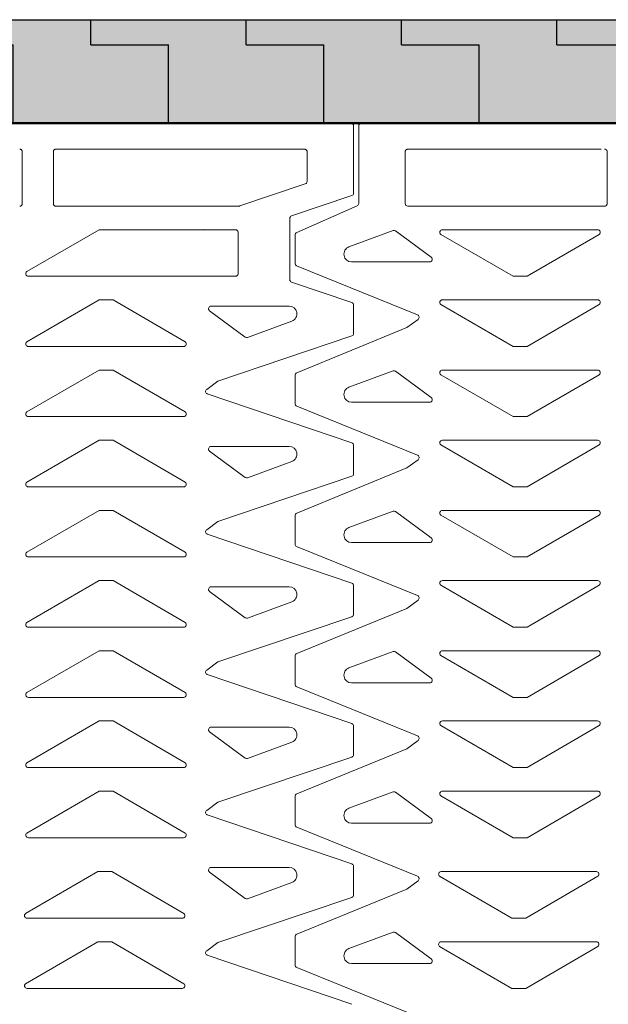
# Model space of a CAD drawing. Units: metres. Extents: x -2.83 to -0.98, y -3.29 to -1.57.
# Drawn here: x -2.26 to -2.15, y -2.44 to -2.25 of the extents above; entities that cross this region are included whole.
import ezdxf

# ---------------------------------------------------------------- set-up
doc = ezdxf.new("R2010")
doc.units = ezdxf.units.M
doc.linetypes.add('AUSGEZOGEN', pattern=[0])
doc.linetypes.add('PUNKT2_S9', pattern=[0.01, 0, -0.01])
doc.layers.add('ALLGEMEIN01', color=7, linetype='AUSGEZOGEN', lineweight=13)
doc.layers.add('MUSTER', color=7, linetype='AUSGEZOGEN', lineweight=13)

msp = doc.modelspace()

# ---------------------------------------------------------------- hatches: boundary and pattern name
at = {"layer": 'MUSTER', "linetype": 'AUSGEZOGEN', "lineweight": 13}
h = msp.add_hatch(dxfattribs=at)
h.set_pattern_fill('MUSTER', color=4, scale=0.0075, style=0, pattern_type=2)
h.set_pattern_definition([(0, (0.015, 0.015), (0.0075, 0.0075), [0.0075, -0.0075]), (90, (0.015, 0.015), (-0.0075, 0.0075), [0.0075, -0.0075])])
h.paths.add_polyline_path([(-2.455533839425931, -2.265134221612272), (-1.219459707233171, -2.265134221612272), (-1.219459707233171, -2.245134221612272), (-2.455533839425931, -2.245134221612272)], flags=0)
at = {"layer": 'MUSTER', "linetype": 'AUSGEZOGEN', "lineweight": 25}
h = msp.add_hatch(dxfattribs=at)
h.set_pattern_fill('MUSTER', scale=0.015, style=0, pattern_type=2)
h.set_pattern_definition([(0, (0.03, 0.03), (0.015, 0.015), [0.015, -0.015]), (90, (0.03, 0.03), (-0.015, 0.015), [0.015, -0.015])])
h.paths.add_polyline_path([(-2.455533839425931, -2.265134221612272), (-1.220664017231757, -2.265134221612272), (-1.219459707233171, -2.245134221612272), (-2.455533839425931, -2.245134221612272)], flags=0)

# ---------------------------------------------------------------- linework, layer by layer
at = {"layer": 'ALLGEMEIN01', "color": 7, "linetype": 'AUSGEZOGEN', "lineweight": 25}
msp.add_line((-2.455533839425931, -2.245134221612272), (-1.219459707233171, -2.245134221612272), dxfattribs=at)
at = {"layer": 'ALLGEMEIN01', "color": 5, "linetype": 'AUSGEZOGEN', "lineweight": 50}
msp.add_line((-2.455533839425931, -2.265134221612272), (-1.219459707233171, -2.265134221612272), dxfattribs=at)
at = {"layer": 'ALLGEMEIN01', "color": 4, "linetype": 'AUSGEZOGEN', "lineweight": 13}
for p, q in [((-2.44271401723447, -2.265134221612207), (-2.212064017230154, -2.265134221611224)), ((-2.44271401723447, -2.265134221612207), (-2.199764017231802, -2.265134221611181)), ((-2.199264017231803, -2.265634221611181), (-2.199264017231803, -2.278640074758296)), ((-2.198264017234495, -2.265634221612214), (-2.198264017234342, -2.28060812768805)), ((-2.197764017234495, -2.265134221612207), (-1.967114017230178, -2.265134221611224)), ((-2.197764017234495, -2.265134221612207), (-1.954814017231827, -2.265134221611181)), ((-2.263234017235347, -2.280634221611472), (-2.263234017235449, -2.270634221611472)), ((-2.257234017235347, -2.280634221611414), (-2.257234017235449, -2.270634221611413)), ((-2.208734017234605, -2.270134221612272), (-2.256734017234598, -2.270134221612272)), ((-2.20849314524003, -2.27019606560922), (-2.208632061788045, -2.270144726884959)), ((-2.208234017235172, -2.276384509654788), (-2.208234017234605, -2.270634221612316)), ((-2.189284017235372, -2.280634221613218), (-2.189284017234626, -2.270634221612279)), ((-2.151464017235474, -2.270134221612825), (-2.188784017234619, -2.270134221612272)), ((-2.150284017235372, -2.280634221612825), (-2.150284017235474, -2.270634221612825)), ((-2.221195888935534, -2.281108081593687), (-2.208574465623282, -2.276858369637375)), ((-2.211223568843692, -2.283026159271409), (-2.199604465619912, -2.279113934740934)), ((-2.221355440547417, -2.28113422161105), (-2.25673401723534, -2.281134221611406)), ((-2.198562434670712, -2.281065691312091), (-2.210237342302127, -2.286209146094822)), ((-2.150784017235364, -2.281134221612825), (-2.188784017235364, -2.281134221613218)), ((-2.211564017231802, -2.283500019254046), (-2.211564017231802, -2.295340458159939)), ((-2.262346616127674, -2.293782443017313), (-2.248414017233099, -2.28568422161413)), ((-2.248414017230974, -2.285684221612944), (-2.245714017230978, -2.285684221612974)), ((-2.248414017233099, -2.28568422161413), (-2.2220640172331, -2.2856842216144)), ((-2.228064017233104, -2.285684221614341), (-2.228117860597853, -2.285644337640449)), ((-2.2220640172331, -2.2856842216144), (-2.226549002352276, -2.285684221614356)), ((-2.221564017233104, -2.286184221614407), (-2.221564017233188, -2.294184221614407)), ((-2.210564017231689, -2.292190299880298), (-2.210564017231689, -2.286678143344238)), ((-2.20014757263428, -2.28899768875567), (-2.191612508224676, -2.28584342582179)), ((-2.191141569378928, -2.285910644474534), (-2.184267021844695, -2.291002901907406)), ((-2.168464017231094, -2.294684221611264), (-2.182396616125498, -2.286586000207797)), ((-2.152129032111821, -2.285684221611431), (-2.182099002350729, -2.285684221612275)), ((-2.151831418336518, -2.286586000208103), (-2.165764017231089, -2.294684221611293)), ((-2.210564017232271, -2.292201783804179), (-2.210564017232289, -2.29043422161373)), ((-2.210251917898615, -2.292665133930524), (-2.186927359660982, -2.302123855933256)), ((-2.199627597423005, -2.291904680503925), (-2.184564635620016, -2.291904680504078)), ((-2.262049002350246, -2.294684221612806), (-2.232079032111891, -2.294684221613112)), ((-2.262049002352371, -2.294684221613992), (-2.222064017233188, -2.294684221614399)), ((-2.165764017231089, -2.294684221611293), (-2.168464017231094, -2.294684221611264)), ((-2.165764017231089, -2.294684221611293), (-2.168464017231094, -2.294684221611264)), ((-2.19959069216187, -2.299759146095486), (-2.211224590857895, -2.295813972796044)), ((-2.262346616125691, -2.307332443016007), (-2.248414017231113, -2.299234221612816)), ((-2.248414017231113, -2.299234221612816), (-2.245714017231116, -2.299234221612846)), ((-2.245714017231116, -2.299234221612846), (-2.231781418336705, -2.307332443016319)), ((-2.211702512128668, -2.300419976870304), (-2.226765473931653, -2.300419976870304)), ((-2.199264017232301, -2.300228143344895), (-2.199264017232246, -2.305740299880963)), ((-2.168464017231232, -2.308234221611136), (-2.182396616125636, -2.300136000207669)), ((-2.15212903211196, -2.299234221611303), (-2.182099002350315, -2.299234221610997)), ((-2.151831418336656, -2.300136000207982), (-2.165764017231228, -2.308234221611165)), ((-2.22018854017268, -2.306414012899775), (-2.227063087706967, -2.301321755466975)), ((-2.211182536917357, -2.303326968618545), (-2.219717601326931, -2.30648123155252)), ((-2.1889692233059, -2.304599189075525), (-2.186803070956095, -2.302994631779344)), ((-2.225458811158398, -2.314919254151137), (-2.199590692161804, -2.306209297130379)), ((-2.1889692233059, -2.304599189075525), (-2.210237342302491, -2.313309146096282)), ((-2.262049002350385, -2.308234221612678), (-2.23207903211203, -2.308234221612984)), ((-2.165764017231228, -2.308234221611165), (-2.168464017231232, -2.308234221611136)), ((-2.262346616125829, -2.320882443016002), (-2.248414017231251, -2.312784221612819)), ((-2.248414017231251, -2.312784221612819), (-2.245714017231254, -2.312784221612848)), ((-2.245714017231254, -2.312784221612848), (-2.231781418336843, -2.320882443016315)), ((-2.210564017231689, -2.319290299880304), (-2.210564017231689, -2.313778143344236)), ((-2.210564017231995, -2.319290299881766), (-2.210564017232053, -2.313778143345699)), ((-2.200147572634411, -2.316097688755821), (-2.191612508224829, -2.312943425821846)), ((-2.19114156937908, -2.313010644474591), (-2.1842670218448, -2.31810290190739)), ((-2.16846401723137, -2.321784221611138), (-2.182396616125774, -2.313686000207672)), ((-2.152129032112098, -2.312784221611306), (-2.182099002350453, -2.312784221611)), ((-2.151831418336795, -2.313686000207977), (-2.165764017231366, -2.321784221611168)), ((-2.225458811158398, -2.314919254151137), (-2.227624963508217, -2.316523811447296)), ((-2.225458811158398, -2.314919254151137), (-2.227624963508202, -2.316523811447318)), ((-2.199590692161717, -2.326859146095725), (-2.227500674803345, -2.317394587293384)), ((-2.199627597423099, -2.319004680504062), (-2.184564635620114, -2.319004680504062)), ((-2.210237342302127, -2.319759297129713), (-2.186927359660502, -2.329223855932054)), ((-2.210237342302426, -2.319759297131175), (-2.186927359660706, -2.329223855933255)), ((-2.262049002350523, -2.321784221612681), (-2.232079032112168, -2.321784221612987)), ((-2.165764017231366, -2.321784221611168), (-2.16846401723137, -2.321784221611138)), ((-2.262346616125968, -2.334432443016005), (-2.248414017231389, -2.326334221612822)), ((-2.248414017231389, -2.326334221612822), (-2.245714017231392, -2.326334221612844)), ((-2.245714017231392, -2.326334221612844), (-2.231781418336981, -2.334432443016318)), ((-2.152129032112236, -2.326334221611309), (-2.182099002350591, -2.326334221611003)), ((-2.22018854017268, -2.333514012899774), (-2.227063087706967, -2.328421755466974)), ((-2.220188540172388, -2.333514012901054), (-2.227063087706618, -2.328421755468175)), ((-2.211702512128668, -2.327519976870303), (-2.226765473931653, -2.327519976870303)), ((-2.211702512128304, -2.327519976871663), (-2.226765473931297, -2.32751997687151)), ((-2.199264017232152, -2.327328143345141), (-2.199264017232152, -2.332840299881209)), ((-2.168464017231508, -2.335334221611141), (-2.182396616125912, -2.327236000207668)), ((-2.151831418336933, -2.32723600020798), (-2.165764017231504, -2.335334221611163)), ((-2.211182536917357, -2.330426968618544), (-2.219717601326931, -2.333581231552518)), ((-2.211182536917029, -2.330426968619911), (-2.21971760132664, -2.333581231553799)), ((-2.188969223305441, -2.331699189074309), (-2.186803070955623, -2.330094631778142)), ((-2.188969223305623, -2.331699189075531), (-2.186803070955819, -2.330094631779343)), ((-2.188969223305441, -2.331699189074309), (-2.210237342302127, -2.340409146094819)), ((-2.225458811158398, -2.342019254151135), (-2.199590692161717, -2.333309297130618)), ((-2.262049002350661, -2.335334221612677), (-2.232079032112306, -2.335334221612982)), ((-2.165764017231504, -2.335334221611163), (-2.168464017231508, -2.335334221611141)), ((-2.262346616126106, -2.347982443016008), (-2.248414017231527, -2.339884221612818)), ((-2.248414017231527, -2.339884221612818), (-2.24571401723153, -2.339884221612847)), ((-2.24571401723153, -2.339884221612847), (-2.231781418337119, -2.347982443016313)), ((-2.20014757263393, -2.343197688754764), (-2.191612508224327, -2.340043425820877)), ((-2.191141569378579, -2.340110644473629), (-2.184267021844346, -2.345202901906501)), ((-2.152129032112374, -2.339884221611304), (-2.182099002350729, -2.339884221610999)), ((-2.225458811158398, -2.342019254151135), (-2.227624963508217, -2.343623811447302)), ((-2.210564017231689, -2.346390299880302), (-2.210564017231689, -2.340878143344235)), ((-2.168464017231647, -2.348884221611137), (-2.18239661612605, -2.34078600020767)), ((-2.151831418337071, -2.340786000207983), (-2.165764017231643, -2.348884221611166)), ((-2.199590692162219, -2.353959146094581), (-2.227500674803941, -2.344494587292502)), ((-2.210564017232271, -2.346401783804176), (-2.210564017232289, -2.344634221613727)), ((-2.199627597422656, -2.346104680503013), (-2.18456463561967, -2.346104680503166)), ((-2.210251917898615, -2.346865133930522), (-2.186927359660982, -2.356323855933253)), ((-2.262049002350799, -2.34888422161268), (-2.232079032112444, -2.348884221612985)), ((-2.165764017231643, -2.348884221611166), (-2.168464017231647, -2.348884221611137)), ((-2.262346616126244, -2.361532443016003), (-2.248414017231666, -2.353434221612821)), ((-2.248414017231666, -2.353434221612821), (-2.245714017231669, -2.35343422161285)), ((-2.245714017231669, -2.35343422161285), (-2.231781418337258, -2.361532443016316)), ((-2.152129032112513, -2.353434221611308), (-2.182099002350868, -2.353434221611002)), ((-2.22018854017268, -2.360614012899779), (-2.227063087706967, -2.355521755466973)), ((-2.211702512128668, -2.354619976870301), (-2.226765473931653, -2.354619976870301)), ((-2.19926401723265, -2.35442814334399), (-2.199264017232596, -2.359940299880058)), ((-2.168464017231785, -2.36243422161114), (-2.182396616126189, -2.354336000207673)), ((-2.151831418337209, -2.354336000207979), (-2.165764017231781, -2.362434221611169)), ((-2.211182536917357, -2.357526968618549), (-2.219717601326931, -2.360681231552517)), ((-2.1889692233059, -2.358799189075529), (-2.186803070956095, -2.357194631779341)), ((-2.1889692233059, -2.358799189075529), (-2.210237342302491, -2.36750914609628)), ((-2.225458811158747, -2.369119254150224), (-2.199590692162154, -2.360409297129474)), ((-2.262049002350937, -2.362434221612682), (-2.232079032112583, -2.362434221612988)), ((-2.165764017231781, -2.362434221611169), (-2.168464017231785, -2.36243422161114)), ((-2.262346616126382, -2.375082443016006), (-2.248414017231804, -2.366984221612817)), ((-2.248414017231804, -2.366984221612817), (-2.245714017231807, -2.366984221612845)), ((-2.245714017231807, -2.366984221612845), (-2.231781418337396, -2.37508244301632)), ((-2.152129032112651, -2.366984221611303), (-2.182099002351006, -2.366984221610998)), ((-2.210564017231995, -2.373490299881763), (-2.210564017232053, -2.367978143345703)), ((-2.200147572634211, -2.37029768875477), (-2.191612508224603, -2.367143425820883)), ((-2.191141569378855, -2.367210644473627), (-2.184267021844622, -2.3723029019065)), ((-2.168464017231923, -2.375984221611143), (-2.182396616126331, -2.367886000207669)), ((-2.151831418337348, -2.367886000207982), (-2.165764017231919, -2.375984221611165)), ((-2.225458811158747, -2.369119254150224), (-2.227624963508552, -2.370723811446413)), ((-2.199590692161943, -2.38105914609458), (-2.227500674803665, -2.3715945872925)), ((-2.210237342302426, -2.373959297131179), (-2.186927359660706, -2.383423855933259)), ((-2.199627597422932, -2.373204680503019), (-2.184564635619947, -2.373204680503171)), ((-2.262049002351076, -2.375984221612678), (-2.232079032112721, -2.375984221612984)), ((-2.165764017231919, -2.375984221611165), (-2.168464017231923, -2.375984221611143)), ((-2.26234661612652, -2.388632443016002), (-2.248414017231942, -2.380534221612819)), ((-2.248414017231942, -2.380534221612819), (-2.245714017231945, -2.380534221612848)), ((-2.245714017231945, -2.380534221612848), (-2.231781418337534, -2.388632443016315)), ((-2.211702512128304, -2.38171997687166), (-2.226765473931297, -2.381719976871507)), ((-2.199264017232374, -2.381528143343989), (-2.199264017232319, -2.387040299880057)), ((-2.168464017232061, -2.389534221611139), (-2.182396616126469, -2.381436000207672)), ((-2.152129032112789, -2.380534221611306), (-2.182099002351144, -2.380534221611)), ((-2.151831418337486, -2.381436000207985), (-2.165764017232057, -2.389534221611167)), ((-2.220188540172388, -2.387714012901051), (-2.227063087706618, -2.382621755468179)), ((-2.211182536917029, -2.384626968619909), (-2.21971760132664, -2.387781231553796)), ((-2.188969223305623, -2.385899189075528), (-2.210237342302214, -2.394609146096285)), ((-2.188969223305623, -2.385899189075528), (-2.186803070955819, -2.38429463177934)), ((-2.225458811158471, -2.39621925415023), (-2.199590692161877, -2.387509297129473)), ((-2.262049002351214, -2.389534221612681), (-2.232079032112859, -2.389534221612986)), ((-2.165764017232057, -2.389534221611167), (-2.168464017232061, -2.389534221611139)), ((-2.262346616126659, -2.402182443016005), (-2.248414017232084, -2.394084221612822)), ((-2.248414017232084, -2.394084221612822), (-2.245714017232083, -2.394084221612852)), ((-2.245714017232083, -2.394084221612852), (-2.231781418337672, -2.402182443016318)), ((-2.210564017231718, -2.400590299881769), (-2.210564017231776, -2.395078143345701)), ((-2.200147572634487, -2.397397688754769), (-2.19161250822488, -2.394243425820882)), ((-2.191141569379131, -2.394310644473626), (-2.184267021844899, -2.399402901906498)), ((-2.1684640172322, -2.403084221611142), (-2.182396616126607, -2.394986000207667)), ((-2.152129032112927, -2.394084221611309), (-2.182099002351282, -2.394084221611003)), ((-2.151831418337624, -2.394986000207981), (-2.165764017232195, -2.403084221611171)), ((-2.225458811158471, -2.39621925415023), (-2.227624963508275, -2.397823811446411)), ((-2.199590692161666, -2.408159146094578), (-2.227500674803388, -2.398694587292499)), ((-2.210237342302149, -2.401059297131178), (-2.186927359660429, -2.410523855933258)), ((-2.199627597423209, -2.400304680503017), (-2.184564635620224, -2.40030468050317)), ((-2.262049002351352, -2.403084221612684), (-2.232079032112997, -2.40308422161299)), ((-2.165764017232195, -2.403084221611171), (-2.1684640172322, -2.403084221611142)), ((-2.211702512128581, -2.408819976871666), (-2.226765473931573, -2.408819976871506)), ((-2.199264017232093, -2.408628143343987), (-2.199264017232043, -2.414140299880055)), ((-2.262596616126164, -2.417732443015477), (-2.248664017231673, -2.409634221612148)), ((-2.248664017231673, -2.409634221612148), (-2.245964017231668, -2.409634221612148)), ((-2.245964017231668, -2.409634221612148), (-2.232031418337177, -2.417732443015477)), ((-2.220188540172665, -2.41481401290105), (-2.227063087706894, -2.409721755468178)), ((-2.16871401723169, -2.418634221612149), (-2.182646616126182, -2.41053600020882)), ((-2.152379032112512, -2.409634221612148), (-2.182349002350867, -2.409634221612148)), ((-2.152081418337202, -2.41053600020882), (-2.166014017231694, -2.418634221612149)), ((-2.211182536917306, -2.411726968619914), (-2.219717601326916, -2.414881231553802)), ((-2.188969223305346, -2.412999189075526), (-2.186803070955543, -2.411394631779345)), ((-2.188969223305346, -2.412999189075526), (-2.210237342301938, -2.421709146096284)), ((-2.225458811158195, -2.423319254150229), (-2.199590692161601, -2.414609297129471)), ((-2.26229900235085, -2.418634221612149), (-2.232329032112491, -2.418634221612149)), ((-2.166014017231694, -2.418634221612149), (-2.16871401723169, -2.418634221612149)), ((-2.210564017231442, -2.427690299881768), (-2.2105640172315, -2.4221781433457)), ((-2.20014757263476, -2.424497688754768), (-2.191612508225157, -2.42134342582088)), ((-2.191141569379408, -2.421410644473625), (-2.184267021845175, -2.426502901906497)), ((-2.262596616126164, -2.431282443015472), (-2.248664017231673, -2.423184221612144)), ((-2.248664017231673, -2.423184221612144), (-2.245964017231668, -2.423184221612144)), ((-2.245964017231668, -2.423184221612144), (-2.232031418337177, -2.431282443015472)), ((-2.225458811158195, -2.423319254150229), (-2.227624963507998, -2.424923811446417)), ((-2.16871401723169, -2.432184221612151), (-2.182646616126182, -2.424086000208823)), ((-2.152379032112512, -2.423184221612151), (-2.182349002350867, -2.423184221612151)), ((-2.152081418337202, -2.424086000208823), (-2.166014017231694, -2.432184221612151)), ((-2.19959069216139, -2.435259146094577), (-2.227500674803112, -2.425794587292498)), ((-2.199627597423485, -2.427404680503016), (-2.1845646356205, -2.427404680503169)), ((-2.210237342301872, -2.428159297131177), (-2.186927359660153, -2.437623855933256)), ((-2.26229900235085, -2.432184221612144), (-2.232329032112491, -2.432184221612144)), ((-2.166014017231694, -2.432184221612151), (-2.16871401723169, -2.432184221612151))]:
    msp.add_line(p, q, dxfattribs=at)
for centre, radius, start, end in [((-2.199764017231802, -2.265634221611181), 0.0005, 0, 90), ((-2.197764017234495, -2.265634221612207), 0.0005, 90, 180), ((-2.208734017235173, -2.276384509654738), 0.0005, 288.6087003356097, 0), ((-2.199764017231802, -2.278640074758296), 0.0005, 288.6087003355615, 0), ((-2.221355440547424, -2.28063422161105), 0.0005, 270, 288.6087003355452), ((-2.198764017234342, -2.280608127688058), 0.0005, 293.7761955737766, 0), ((-2.188784017234626, -2.280634221612272), 0.0005, 180, 270), ((-2.211064017231802, -2.283500019254046), 0.0005, 108.6087003355615, 180), ((-2.222064017231667, -2.286184221612268), 0.0005, 0, 90), ((-2.210064017231689, -2.286678143344238), 0.0005, 110.2825590888927, 180), ((-2.191439183154744, -2.286312423072166), 0.0005, 53.47114463301484, 110.2825590889581), ((-2.182099002350729, -2.286184221612275), 0.0005, 90, 233.4711446330148), ((-2.152129032112513, -2.286184221612275), 0.0005, 306.5288553669852, 90), ((-2.199627597423448, -2.290404680504973), 0.0015, 110.2825590889305, 270), ((-2.184564635620463, -2.291404680504973), 0.0005, 270, 53.47114463301484), ((-2.210064017231689, -2.292190299880298), 0.0005, 180, 249.7174409110419), ((-2.210064017231689, -2.292190299880298), 0.0005, 180, 180.6579890433935), ((-2.210064017232271, -2.292201783804172), 0.0005, 180, 247.9261512536989), ((-2.26204900235085, -2.294184221612268), 0.0005, 126.5288553669852, 270), ((-2.222064017231667, -2.294184221612268), 0.0005, 270, 0), ((-2.211064017231802, -2.295340458159939), 0.0005, 180, 251.2676799755788), ((-2.226765473931653, -2.300919976870304), 0.0005, 90, 233.4711446330148), ((-2.211702512128668, -2.301919976870304), 0.0015, 290.2825590889145, 90), ((-2.199764017231802, -2.300228143346045), 0.0005, 0, 69.71744091108962), ((-2.182099002350868, -2.299734221612147), 0.0005, 90, 233.4711446330148), ((-2.152129032112513, -2.299734221612147), 0.0005, 306.5288553669852, 90), ((-2.187100684730936, -2.302592853181471), 0.0005, 306.5288553669852, 69.71744091104189), ((-2.199764017231802, -2.305740299882113), 0.0005, 290.282559088845, 0), ((-2.26204900235085, -2.307734221612147), 0.0005, 126.5288553669852, 270), ((-2.232079032112491, -2.307734221612147), 0.0005, 270, 53.47114463301484), ((-2.219890926397369, -2.306012234303104), 0.0005, 233.4711446330148, 290.2825590889581), ((-2.210064017231689, -2.313778143344236), 0.0005, 110.2825590888927, 180), ((-2.210064017231689, -2.313778143344236), 0.0005, 110.2825590888927, 180), ((-2.191439183154395, -2.313412423071262), 0.0005, 53.47114463297395, 110.2825590889104), ((-2.182099002350868, -2.31328422161215), 0.0005, 90, 233.4711446330148), ((-2.152129032112513, -2.31328422161215), 0.0005, 306.5288553669852, 90), ((-2.227327349732906, -2.316925590043967), 0.0005, 126.5288553670155, 249.7174409110596), ((-2.227327349732557, -2.316925590044877), 0.0005, 126.5288553670155, 249.7174409111073), ((-2.199627597423099, -2.317504680504062), 0.0015, 110.2825590889204, 270), ((-2.210064017231689, -2.319290299880304), 0.0005, 180, 249.7174409110419), ((-2.210064017231689, -2.319290299880304), 0.0005, 180, 249.7174409110419), ((-2.184564635620114, -2.318504680504062), 0.0005, 270, 53.47114463301484), ((-2.26204900235085, -2.32128422161215), 0.0005, 126.5288553669852, 270), ((-2.232079032112491, -2.321284221612143), 0.0005, 270, 53.47114463301484), ((-2.199764017232152, -2.327328143345141), 0.0005, 0, 69.71744091104189), ((-2.182099002350868, -2.326834221612153), 0.0005, 90, 233.4711446330148), ((-2.152129032112513, -2.326834221612145), 0.0005, 306.5288553669852, 90), ((-2.226765473931653, -2.328019976870302), 0.0005, 90, 233.4711446330148), ((-2.226765473931653, -2.328019976870302), 0.0005, 90, 233.4711446330148), ((-2.211702512128668, -2.329019976870303), 0.0015, 290.2825590889204, 90), ((-2.211702512128668, -2.329019976870303), 0.0015, 290.2825590889204, 90), ((-2.187100684730936, -2.32969285318147), 0.0005, 306.5288553669852, 69.71744091104189), ((-2.187100684730936, -2.32969285318147), 0.0005, 306.5288553669852, 69.71744091104189), ((-2.26204900235085, -2.334834221612145), 0.0005, 126.5288553669852, 270), ((-2.232079032112491, -2.334834221612145), 0.0005, 270, 53.47114463301484), ((-2.219890926397373, -2.333112234303102), 0.0005, 233.4711446330148, 290.2825590889581), ((-2.219890926397373, -2.333112234303102), 0.0005, 233.4711446330148, 290.2825590889581), ((-2.199764017232152, -2.332840299881209), 0.0005, 290.2825590888751, 0), ((-2.210064017231689, -2.340878143344235), 0.0005, 110.2825590888927, 180), ((-2.191439183154395, -2.340512423071261), 0.0005, 53.47114463297395, 110.2825590889104), ((-2.182099002350868, -2.340384221612148), 0.0005, 90, 233.4711446330148), ((-2.152129032112513, -2.340384221612148), 0.0005, 306.5288553669852, 90), ((-2.227327349732906, -2.344025590043973), 0.0005, 126.5288553669852, 249.7174409110419), ((-2.199627597423099, -2.344604680504061), 0.0015, 110.2825590889145, 270), ((-2.184564635620114, -2.34560468050406), 0.0005, 270, 53.47114463301484), ((-2.26204900235085, -2.348384221612148), 0.0005, 126.5288553669852, 270), ((-2.232079032112491, -2.348384221612148), 0.0005, 270, 53.47114463301484), ((-2.210064017231689, -2.346390299880302), 0.0005, 180, 180.6579890434445), ((-2.210064017231689, -2.346390299880302), 0.0005, 180, 180.6579890434445), ((-2.210064017232271, -2.346401783804176), 0.0005, 180, 247.9261512536989), ((-2.182099002350868, -2.353934221612151), 0.0005, 90, 233.4711446330148), ((-2.152129032112513, -2.353934221612151), 0.0005, 306.5288553669852, 90), ((-2.226765473931653, -2.355119976870301), 0.0005, 90, 233.4711446330148), ((-2.211702512128668, -2.356119976870301), 0.0015, 290.2825590889086, 90), ((-2.199764017232152, -2.35442814334514), 0.0005, 0, 69.71744091104189), ((-2.187100684730936, -2.356792853181469), 0.0005, 306.5288553669852, 69.71744091104189), ((-2.219890926397373, -2.360212234303108), 0.0005, 233.4711446330148, 290.2825590889581), ((-2.199764017232152, -2.359940299881207), 0.0005, 290.2825590888927, 0), ((-2.26204900235085, -2.361934221612144), 0.0005, 126.5288553669852, 270), ((-2.232079032112491, -2.361934221612144), 0.0005, 270, 53.47114463301484), ((-2.182099002350868, -2.367484221612147), 0.0005, 90, 233.4711446330148), ((-2.152129032112513, -2.367484221612147), 0.0005, 306.5288553669852, 90), ((-2.210064017231689, -2.367978143344233), 0.0005, 110.2825590888927, 180), ((-2.191439183154395, -2.36761242307126), 0.0005, 53.47114463297395, 110.2825590889104), ((-2.227327349732906, -2.371125590043972), 0.0005, 126.5288553669852, 249.7174409110419), ((-2.199627597423099, -2.371704680504066), 0.0015, 110.2825590889204, 270), ((-2.184564635620114, -2.372704680504067), 0.0005, 270, 53.47114463301484), ((-2.210064017231689, -2.373490299880301), 0.0005, 180, 249.7174409110419), ((-2.26204900235085, -2.375484221612147), 0.0005, 126.5288553669852, 270), ((-2.232079032112491, -2.375484221612147), 0.0005, 270, 53.47114463301484), ((-2.226765473931653, -2.382219976870299), 0.0005, 90, 233.4711446330148), ((-2.211702512128668, -2.383219976870299), 0.0015, 290.2825590889145, 90), ((-2.199764017232152, -2.381528143345138), 0.0005, 0, 69.71744091104189), ((-2.182099002350868, -2.38103422161215), 0.0005, 90, 233.4711446330148), ((-2.152129032112513, -2.38103422161215), 0.0005, 306.5288553669852, 90), ((-2.187100684730936, -2.383892853181475), 0.0005, 306.5288553669852, 69.71744091104189), ((-2.219890926397373, -2.387312234303106), 0.0005, 233.4711446330148, 290.2825590889581), ((-2.199764017232152, -2.387040299881206), 0.0005, 290.2825590888927, 0), ((-2.26204900235085, -2.38903422161215), 0.0005, 126.5288553669852, 270), ((-2.232079032112491, -2.38903422161215), 0.0005, 270, 53.47114463301484), ((-2.210064017231689, -2.395078143344239), 0.0005, 110.2825590888927, 180), ((-2.191439183154395, -2.394712423071258), 0.0005, 53.47114463297395, 110.2825590888927), ((-2.182099002350868, -2.394584221612153), 0.0005, 90, 233.4711446330148), ((-2.152129032112513, -2.394584221612153), 0.0005, 306.5288553669852, 90), ((-2.199627597423099, -2.398804680504065), 0.0015, 110.2825590889204, 270), ((-2.227327349732906, -2.398225590043971), 0.0005, 126.5288553669852, 249.7174409110419), ((-2.210064017231689, -2.400590299880299), 0.0005, 180, 249.7174409110419), ((-2.184564635620114, -2.399804680504065), 0.0005, 270, 53.47114463301484), ((-2.26204900235085, -2.402584221612146), 0.0005, 126.5288553669852, 270), ((-2.232079032112491, -2.402584221612146), 0.0005, 270, 53.47114463301484), ((-2.226765473931653, -2.409319976870306), 0.0005, 90, 233.4711446329846), ((-2.211702512128668, -2.410319976870305), 0.0015, 290.2825590889204, 90), ((-2.199764017232152, -2.408628143345144), 0.0005, 0, 69.71744091104189), ((-2.187100684730936, -2.410992853181473), 0.0005, 306.5288553669852, 69.71744091104189), ((-2.182349002350871, -2.410134221612148), 0.0005, 90, 233.4711446330148), ((-2.152379032112516, -2.410134221612148), 0.0005, 306.5288553669852, 90), ((-2.199764017232152, -2.414140299881204), 0.0005, 290.2825590888927, 0), ((-2.219890926397373, -2.414412234303105), 0.0005, 233.4711446330148, 290.2825590889581), ((-2.26229900235085, -2.418134221612148), 0.0005, 126.5288553669852, 270), ((-2.232329032112491, -2.418134221612148), 0.0005, 270, 53.47114463301484), ((-2.210064017231689, -2.422178143344238), 0.0005, 110.2825590888927, 180), ((-2.191439183154395, -2.421812423071264), 0.0005, 53.47114463297395, 110.2825590889104), ((-2.182349002350871, -2.423684221612151), 0.0005, 90, 233.4711446330148), ((-2.152379032112516, -2.423684221612151), 0.0005, 306.5288553669852, 90), ((-2.227327349732906, -2.425325590043969), 0.0005, 126.5288553669852, 249.7174409110419), ((-2.199627597423099, -2.425904680504063), 0.0015, 110.2825590889145, 270), ((-2.210064017231689, -2.427690299880305), 0.0005, 180, 249.7174409110419), ((-2.184564635620114, -2.426904680504063), 0.0005, 270, 53.47114463301484), ((-2.26229900235085, -2.431684221612151), 0.0005, 126.5288553669852, 270), ((-2.232329032112491, -2.431684221612144), 0.0005, 270, 53.47114463301484)]:
    msp.add_arc(centre, radius, start, end, dxfattribs=at)
at = {"layer": 'ALLGEMEIN01', "color": 7, "linetype": 'PUNKT2_S9', "lineweight": 13}
for centre, start, end in [((-2.263734017234605, -2.270634221612272), 0, 90), ((-2.256734017234605, -2.270634221612272), 90, 180), ((-2.208734017234605, -2.270634221612272), 0, 90), ((-2.188784017234626, -2.270634221612272), 90, 180), ((-2.150784017234626, -2.270634221612272), 0, 90), ((-2.263734017234605, -2.280634221612272), 270, 0), ((-2.256734017234605, -2.280634221612272), 180, 270), ((-2.150784017234626, -2.280634221612272), 270, 0)]:
    msp.add_arc(centre, 0.0005, start, end, dxfattribs=at)

doc.saveas('drawing.dxf')
